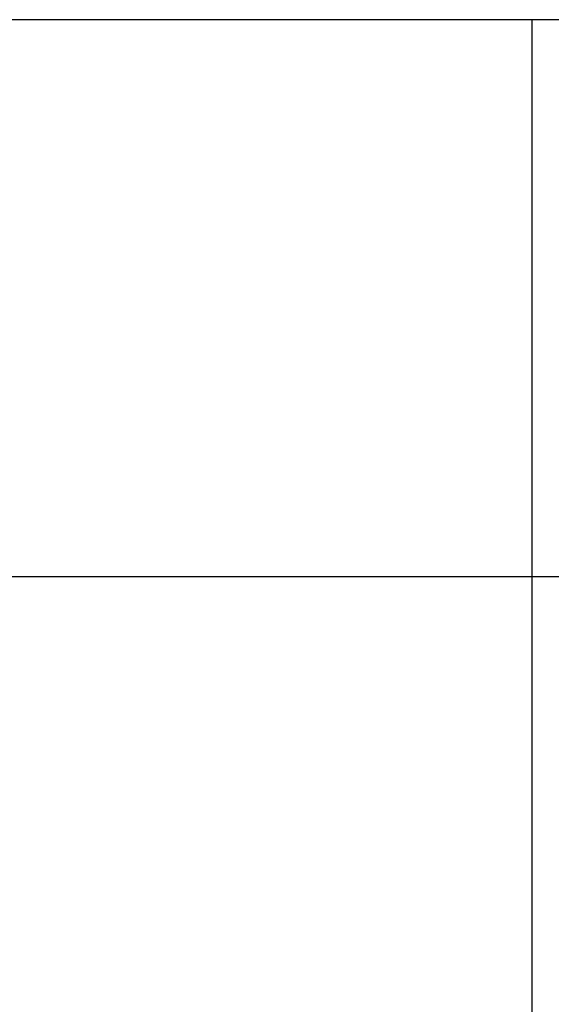
# Model space of a CAD drawing. Units: millimetres. Extents: x 2219 to 5410, y 796 to 8708.
# Drawn here: x 4545 to 4714, y 6223 to 6535 of the extents above; entities that cross this region are included whole.
import ezdxf

# ---------------------------------------------------------------- set-up
doc = ezdxf.new("R2010")
doc.units = ezdxf.units.MM
doc.layers.add('ABAVA - Шлюзы', color=7, linetype='Continuous')
doc.styles.get("Standard").update_dxf_attribs({"font": 'ARIAL.TTF'})
doc.dimstyles.new('ISO-25', dxfattribs={"dimtxt": 2.5, "dimasz": 2.5, "dimexe": 1.25, "dimexo": 0.625, "dimtad": 1, "dimtxsty": 'Standard', "dimcen": 2.5, "dimadec": 0, "dimazin": 0, "dimtfac": 1, "dimtmove": 0, "dimatfit": 3, "dimfxl": 0, "dimarcsym": 0})

# ---------------------------------------------------------------- blocks, each defined once
blk = doc.blocks.new('*D15')
at = {"layer": 'ABAVA - Шлюзы', "color": 1, "lineweight": -2}
for p, q in [((20104.75, -26780.78), (20104.75, -26957.28)), ((21384.75, -26780.78), (21384.75, -26957.28)), ((20134.75, -26957.28), (21354.75, -26957.28))]:
    blk.add_line(p, q, dxfattribs=at)
at = {"layer": 'ABAVA - Шлюзы', "color": 1}
for points in [[(20134.75, -26952.28), (20134.75, -26962.28), (20104.75, -26957.28)], [(21354.75, -26952.28), (21354.75, -26962.28), (21384.75, -26957.28)]]:
    blk.add_solid(points, dxfattribs=at)
at = {"layer": 'ABAVA - Шлюзы', "color": 1, "insert": (20744.75, -26921.75), "char_height": 50, "attachment_point": 5}
blk.add_mtext('1280', dxfattribs=at)
blk = doc.blocks.new('Sirio - side')
at = {"layer": 'ABAVA - Шлюзы'}
blk.add_line((21113.715, -29180.78), (21113.715, -26780.78), dxfattribs=at)
blk.add_lwpolyline([(20104.753, -29180.78), (21384.753, -29180.78), (21384.753, -26780.78), (20104.753, -26780.78)], close=True, dxfattribs=at)
dim = blk.add_linear_dim(base=(21384.753, -26957.282), p1=(20104.753, -26780.78), p2=(21384.753, -26780.78), dimstyle='ISO-25', dxfattribs=at)
dim.commit()
dim.dimension.update_dxf_attribs({"geometry": '*D15', "text_midpoint": (20744.753, -26921.753)})

msp = doc.modelspace()

# ---------------------------------------------------------------- block references
at = {"layer": 'ABAVA - Шлюзы'}
msp.add_blockref('Sirio - side', (-16405.79, 33315.61), dxfattribs=at)

doc.saveas('drawing.dxf')
